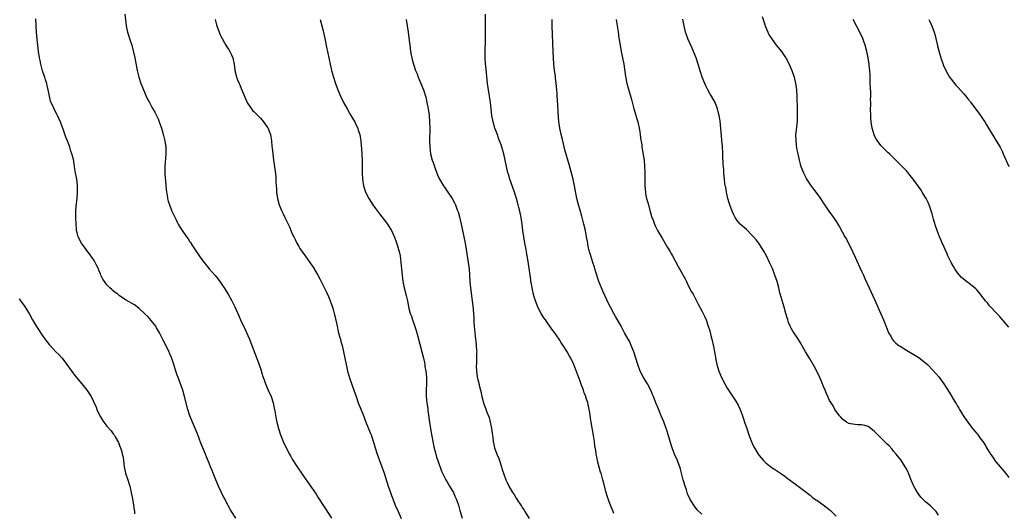
# Model space of a CAD drawing. Units: inches. Extents: x 2628000 to 2631000, y 1473000 to 1476000.
# Drawn here: x 2629190 to 2629498, y 1473155 to 1473309 of the extents above; entities that cross this region are included whole.
import ezdxf

# ---------------------------------------------------------------- set-up
doc = ezdxf.new("R2010")
doc.units = ezdxf.units.IN
doc.header["$MEASUREMENT"] = 0
doc.layers.add('LD26281473_10ft', color=113, linetype='Continuous')

msp = doc.modelspace()

# ---------------------------------------------------------------- linework, layer by layer
at = {"layer": 'LD26281473_10ft'}
for points, elevation in [([(2629222.64, 1473310.64), (2629222.84, 1473308.84), (2629223.08, 1473307), (2629223.5, 1473305), (2629223.83, 1473303.83), (2629224.12, 1473303), (2629224.77, 1473301), (2629225.23, 1473299.23), (2629225.72, 1473297), (2629226.45, 1473293), (2629226.96, 1473291), (2629227.66, 1473289), (2629228.03, 1473288.03), (2629229.2, 1473285.2), (2629229.87, 1473283.87), (2629230.33, 1473283), (2629231, 1473281.82), (2629231.42, 1473281), (2629232.03, 1473280.03), (2629232.48, 1473279), (2629233, 1473277.92), (2629233.38, 1473277), (2629234.06, 1473275), (2629234.48, 1473273.52), (2629234.61, 1473273), (2629234.68, 1473272.68), (2629235.09, 1473271), (2629235.4, 1473269), (2629235.44, 1473267), (2629235.14, 1473263), (2629235.14, 1473261), (2629235.28, 1473259.28), (2629235.3, 1473258.7), (2629235.47, 1473257), (2629235.69, 1473255), (2629235.85, 1473254.15), (2629236.02, 1473253), (2629236.19, 1473252.19), (2629236.56, 1473251), (2629237, 1473249.84), (2629237.37, 1473249), (2629238.53, 1473246.53), (2629239, 1473245.61), (2629239.32, 1473245), (2629239.94, 1473243.94), (2629240.53, 1473243), (2629241.92, 1473241), (2629242.39, 1473240.39), (2629243, 1473239.47), (2629243.2, 1473239.2), (2629243.8, 1473238.2), (2629245, 1473236.34), (2629245.55, 1473235.55), (2629245.9, 1473235), (2629247, 1473233.46), (2629248.98, 1473231), (2629249.94, 1473229.94), (2629250.87, 1473228.87), (2629251.77, 1473227.77), (2629252.32, 1473227), (2629253, 1473226.03), (2629253.69, 1473225), (2629254.97, 1473223), (2629256.08, 1473221), (2629256.39, 1473220.39), (2629257, 1473219.07), (2629257.91, 1473217), (2629258.28, 1473216.28), (2629258.81, 1473215), (2629260.19, 1473212.19), (2629261.57, 1473209), (2629262.35, 1473207), (2629262.51, 1473206.51), (2629264.69, 1473200.69), (2629265.21, 1473199.2), (2629265.36, 1473198.64), (2629265.9, 1473197), (2629266.2, 1473196.2), (2629266.58, 1473195), (2629267.46, 1473193), (2629268.38, 1473191), (2629269.02, 1473189), (2629269.34, 1473187.34), (2629269.52, 1473186.48), (2629269.97, 1473183.97), (2629270.17, 1473183), (2629270.64, 1473181), (2629271.3, 1473179), (2629271.5, 1473178.5), (2629272.12, 1473177), (2629273.03, 1473175), (2629274.1, 1473173), (2629274.42, 1473172.42), (2629275, 1473171.47), (2629276.72, 1473168.72), (2629279, 1473165.34), (2629281, 1473162.53), (2629282.44, 1473160.44), (2629283, 1473159.58), (2629284.77, 1473156.77), (2629285.55, 1473155.55), (2629287.27, 1473153)], 11090), ([(2629375.57, 1473154.43), (2629375.31, 1473155), (2629375.23, 1473155.23), (2629374.44, 1473157), (2629374.05, 1473158.05), (2629373.73, 1473159), (2629373.55, 1473159.55), (2629373.12, 1473161), (2629372.26, 1473164.26), (2629372.09, 1473165), (2629371.75, 1473166.25), (2629371.53, 1473167), (2629371.4, 1473167.4), (2629370.95, 1473168.95), (2629370.53, 1473170.53), (2629370.17, 1473172.17), (2629370.04, 1473173), (2629369.89, 1473174.11), (2629369.63, 1473175.63), (2629369.45, 1473177), (2629369.16, 1473178.84), (2629368.42, 1473183), (2629368.25, 1473184.25), (2629367.98, 1473186.02), (2629367.86, 1473187), (2629367.43, 1473189), (2629366.8, 1473190.8), (2629366.75, 1473191), (2629366.22, 1473192.22), (2629365.99, 1473193), (2629365.45, 1473194.55), (2629365.2, 1473195.2), (2629365, 1473195.82), (2629364.67, 1473196.67), (2629364.29, 1473197.71), (2629363, 1473201.08), (2629362.05, 1473203), (2629361.66, 1473203.66), (2629360.96, 1473205), (2629359.69, 1473207), (2629359.41, 1473207.41), (2629359, 1473208.08), (2629358.62, 1473208.62), (2629358.38, 1473209), (2629357, 1473211.02), (2629356.15, 1473212.15), (2629354.12, 1473215), (2629353.67, 1473215.67), (2629352.83, 1473217), (2629351.81, 1473219), (2629351.57, 1473219.57), (2629351.03, 1473221), (2629350.54, 1473222.54), (2629349.97, 1473225), (2629349.73, 1473226.27), (2629349.61, 1473227), (2629349.55, 1473227.55), (2629349.31, 1473229), (2629348.73, 1473233.27), (2629348.47, 1473235), (2629348.23, 1473236.23), (2629348.11, 1473237), (2629347.72, 1473239), (2629347.35, 1473241), (2629347.07, 1473242.93), (2629346.84, 1473244.84), (2629346.51, 1473247), (2629346.12, 1473249), (2629345.86, 1473250.14), (2629345.65, 1473251), (2629345.11, 1473253), (2629344.44, 1473255), (2629343.01, 1473259), (2629342.56, 1473260.56), (2629342.43, 1473261), (2629341.95, 1473263), (2629341.08, 1473267), (2629340.49, 1473269), (2629340.25, 1473269.75), (2629339.8, 1473271), (2629339.57, 1473271.57), (2629339, 1473273.2), (2629338.31, 1473275), (2629337.75, 1473277), (2629337.41, 1473279), (2629336.95, 1473283), (2629336.66, 1473285), (2629336.34, 1473287), (2629336.06, 1473289), (2629335.47, 1473294.53), (2629335.43, 1473295), (2629335.3, 1473297), (2629335.28, 1473299), (2629335.37, 1473302.63), (2629335.39, 1473306.61), (2629335.42, 1473307.42), (2629335.38, 1473310.62)], 11050), ([(2629421.95, 1473309.95), (2629422.4, 1473308.4), (2629422.88, 1473307), (2629423.71, 1473305), (2629424.12, 1473304.12), (2629424.8, 1473303), (2629425, 1473302.7), (2629426.29, 1473301), (2629427.51, 1473299.51), (2629427.91, 1473299), (2629429, 1473297.43), (2629429.26, 1473297), (2629429.88, 1473295.88), (2629430.54, 1473294.54), (2629431.19, 1473293), (2629431.87, 1473291), (2629432.35, 1473289), (2629432.44, 1473288.44), (2629432.62, 1473287), (2629432.76, 1473284.76), (2629432.89, 1473281), (2629432.89, 1473279), (2629432.79, 1473277.21), (2629432.42, 1473273.58), (2629432.37, 1473273), (2629432.39, 1473271), (2629432.67, 1473268.67), (2629433, 1473266.99), (2629433.44, 1473265), (2629433.77, 1473263.77), (2629434.02, 1473263), (2629434.79, 1473261), (2629435.51, 1473259.51), (2629435.79, 1473259), (2629437, 1473257.15), (2629437.9, 1473255.9), (2629438.72, 1473255), (2629440.17, 1473253), (2629440.47, 1473252.47), (2629441, 1473251.67), (2629441.24, 1473251.24), (2629442.75, 1473249), (2629444.19, 1473247), (2629445, 1473245.79), (2629446.09, 1473244.09), (2629447.79, 1473241), (2629448.24, 1473240.24), (2629450.23, 1473236.23), (2629451, 1473234.64), (2629453, 1473230.29), (2629453.58, 1473229), (2629454, 1473228), (2629455.34, 1473225), (2629457, 1473221.37), (2629459, 1473216.86), (2629459.85, 1473215), (2629461, 1473212.05), (2629461.45, 1473211), (2629462.09, 1473209.91), (2629462.59, 1473209), (2629462.76, 1473208.76), (2629463, 1473208.49), (2629463.74, 1473207.74), (2629464.64, 1473207), (2629465, 1473206.74), (2629467, 1473205.54), (2629468.62, 1473204.62), (2629469.87, 1473203.87), (2629471, 1473203.14), (2629473, 1473201.57), (2629473.6, 1473201), (2629475.29, 1473199.29), (2629477.14, 1473197.14), (2629478.68, 1473195), (2629480.4, 1473192.4), (2629482.39, 1473189), (2629482.63, 1473188.63), (2629483, 1473187.96), (2629483.38, 1473187.38), (2629483.59, 1473187), (2629484.57, 1473185.43), (2629485, 1473184.75), (2629485.72, 1473183.72), (2629486.19, 1473183), (2629487, 1473181.82), (2629487.69, 1473181), (2629488.3, 1473180.3), (2629489, 1473179.41), (2629489.2, 1473179.2), (2629490.31, 1473177.69), (2629490.91, 1473176.91), (2629491.71, 1473175.71), (2629492.09, 1473175), (2629493.21, 1473173.21), (2629493.32, 1473173), (2629494.01, 1473172.01), (2629494.65, 1473171), (2629495, 1473170.55), (2629496.26, 1473169), (2629497.55, 1473167.55), (2629499, 1473165.72)], 11010), ([(2629257.33, 1473153), (2629255.99, 1473155), (2629255.62, 1473155.62), (2629254.92, 1473156.92), (2629254.25, 1473158.25), (2629253.91, 1473159), (2629253.57, 1473159.57), (2629252.9, 1473160.9), (2629252.77, 1473161.23), (2629251.92, 1473163), (2629251.04, 1473165), (2629250.21, 1473167), (2629249.9, 1473167.9), (2629249.45, 1473169), (2629249, 1473170.19), (2629248.18, 1473172.18), (2629247.86, 1473173), (2629246.44, 1473176.44), (2629245.34, 1473179.34), (2629244.77, 1473180.77), (2629243.8, 1473183), (2629243.57, 1473183.57), (2629242.95, 1473185), (2629242.29, 1473187), (2629241.32, 1473191), (2629240.73, 1473193), (2629240.01, 1473195), (2629239.26, 1473197), (2629239, 1473197.74), (2629238.59, 1473199), (2629237.98, 1473201), (2629237.22, 1473203.22), (2629236.62, 1473204.62), (2629236.44, 1473205), (2629234.65, 1473208.65), (2629233.45, 1473211), (2629232.56, 1473212.56), (2629232.27, 1473213), (2629230.86, 1473214.86), (2629229.92, 1473215.92), (2629228.93, 1473216.93), (2629227, 1473218.72), (2629225.67, 1473219.67), (2629223, 1473221.21), (2629221, 1473222.57), (2629220.41, 1473223), (2629219.62, 1473223.62), (2629219, 1473224.09), (2629218.52, 1473224.52), (2629217.94, 1473225), (2629217, 1473225.99), (2629216.22, 1473227), (2629215.76, 1473227.76), (2629215.16, 1473229), (2629215, 1473229.37), (2629214.52, 1473230.52), (2629214.37, 1473231), (2629213.9, 1473231.9), (2629213.39, 1473233), (2629213, 1473233.61), (2629211.62, 1473235.62), (2629211, 1473236.44), (2629210.55, 1473237), (2629209.12, 1473239), (2629208.06, 1473241), (2629207.76, 1473242.24), (2629207.55, 1473243), (2629207.49, 1473243.49), (2629207.38, 1473245), (2629207.32, 1473247), (2629207.35, 1473249), (2629207.45, 1473250.55), (2629207.69, 1473253), (2629207.85, 1473255), (2629207.85, 1473257), (2629207.68, 1473258.32), (2629207.63, 1473259), (2629207.56, 1473259.56), (2629207.25, 1473261), (2629207, 1473262.32), (2629206.91, 1473262.91), (2629206.88, 1473263), (2629206.64, 1473264.64), (2629206.44, 1473265.56), (2629206.1, 1473267), (2629205.79, 1473267.79), (2629205.44, 1473269), (2629205.31, 1473269.31), (2629204.69, 1473271), (2629204.22, 1473272.22), (2629203.32, 1473274.68), (2629203.16, 1473275.16), (2629202.63, 1473276.63), (2629202, 1473278), (2629201.58, 1473279), (2629201.39, 1473279.39), (2629200.69, 1473280.69), (2629200.51, 1473281), (2629199.59, 1473283), (2629199.44, 1473283.44), (2629199.06, 1473285), (2629198.68, 1473287), (2629198.37, 1473288.37), (2629198.22, 1473289), (2629197.85, 1473290.15), (2629197.6, 1473291), (2629197.45, 1473291.45), (2629196.92, 1473292.92), (2629196.37, 1473295), (2629196.14, 1473296.14), (2629195.99, 1473297), (2629195.68, 1473299), (2629195.43, 1473301), (2629195.25, 1473302.75), (2629195.04, 1473305), (2629194.91, 1473307), (2629194.83, 1473309.17)], 11100), ([(2629250.88, 1473309), (2629251.34, 1473307.34), (2629251.43, 1473307), (2629252.09, 1473305), (2629252.36, 1473304.36), (2629253.01, 1473303), (2629253.74, 1473301.74), (2629254.21, 1473301), (2629254.47, 1473300.47), (2629255, 1473299.75), (2629255.46, 1473299), (2629255.89, 1473298.11), (2629256.36, 1473297), (2629256.46, 1473296.46), (2629256.8, 1473295), (2629257.04, 1473293), (2629257.46, 1473291.46), (2629257.57, 1473291), (2629257.9, 1473290.1), (2629258.36, 1473289), (2629258.57, 1473288.57), (2629259, 1473287.42), (2629260.91, 1473283), (2629261, 1473282.84), (2629262.22, 1473281), (2629262.57, 1473280.57), (2629263, 1473280.17), (2629263.56, 1473279.56), (2629265, 1473278.11), (2629266.01, 1473277), (2629266.38, 1473276.38), (2629267, 1473275.54), (2629267.22, 1473275.22), (2629267.4, 1473275), (2629267.7, 1473274.3), (2629268.18, 1473273), (2629268.28, 1473272.28), (2629268.49, 1473271), (2629268.62, 1473269.38), (2629268.71, 1473268.71), (2629268.88, 1473267), (2629269.12, 1473265), (2629269.59, 1473261.59), (2629269.8, 1473259.8), (2629269.85, 1473259), (2629269.87, 1473258.13), (2629270.05, 1473256.05), (2629270.1, 1473255), (2629270.38, 1473253), (2629270.92, 1473251), (2629271.74, 1473249), (2629272.16, 1473248.16), (2629272.68, 1473247), (2629274.09, 1473244.09), (2629275, 1473241.98), (2629275.45, 1473241), (2629275.95, 1473239.95), (2629276.45, 1473239), (2629277, 1473238), (2629277.37, 1473237.37), (2629278.17, 1473236.17), (2629279, 1473235), (2629280.69, 1473232.69), (2629281, 1473232.23), (2629281.48, 1473231.48), (2629282.97, 1473228.97), (2629283.66, 1473227.66), (2629285.68, 1473223.68), (2629286.3, 1473222.3), (2629286.82, 1473221), (2629287.54, 1473219), (2629287.74, 1473218.26), (2629288.12, 1473217), (2629288.3, 1473216.3), (2629289, 1473213), (2629289.37, 1473211.37), (2629289.77, 1473209.77), (2629290.02, 1473209), (2629290.21, 1473208.21), (2629290.57, 1473207), (2629291.04, 1473205), (2629291.82, 1473201), (2629292.25, 1473199), (2629292.88, 1473196.88), (2629294.26, 1473193), (2629294.91, 1473191), (2629295.61, 1473189), (2629297, 1473185.59), (2629298, 1473183), (2629299.46, 1473179.46), (2629299.63, 1473179), (2629300.48, 1473176.48), (2629300.91, 1473175), (2629301.54, 1473173), (2629303.03, 1473169), (2629303.7, 1473167), (2629305, 1473162.99), (2629305.67, 1473161), (2629306.04, 1473160.04), (2629306.39, 1473159), (2629307.18, 1473157), (2629308.04, 1473155), (2629309.04, 1473152.85)], 11080), ([(2629283.66, 1473309), (2629284.2, 1473307), (2629284.59, 1473305.41), (2629285.13, 1473303), (2629285.79, 1473299.79), (2629285.97, 1473299), (2629286.5, 1473296.5), (2629286.8, 1473295), (2629287.26, 1473293), (2629287.82, 1473291), (2629288.5, 1473289), (2629289.26, 1473287), (2629290.08, 1473285), (2629291.01, 1473283), (2629292.12, 1473281), (2629293, 1473279.48), (2629293.32, 1473279), (2629293.96, 1473277.96), (2629294.53, 1473277), (2629294.69, 1473276.69), (2629295, 1473275.97), (2629295.45, 1473275), (2629295.63, 1473274.37), (2629296.08, 1473273), (2629296.26, 1473272.26), (2629296.42, 1473271), (2629296.55, 1473269.45), (2629296.66, 1473268.66), (2629296.75, 1473267), (2629296.82, 1473265), (2629296.87, 1473261), (2629296.97, 1473259), (2629297.27, 1473257), (2629297.69, 1473255.69), (2629297.91, 1473255), (2629298.89, 1473253), (2629300.18, 1473251), (2629301, 1473249.85), (2629302.22, 1473248.22), (2629304.73, 1473245), (2629305.63, 1473243.63), (2629306, 1473243), (2629306.93, 1473240.93), (2629307.46, 1473239.46), (2629307.87, 1473238.13), (2629308.24, 1473237), (2629308.39, 1473236.39), (2629308.68, 1473235), (2629308.93, 1473233), (2629309.09, 1473231), (2629309.29, 1473229), (2629309.58, 1473227), (2629309.99, 1473225), (2629310.6, 1473222.6), (2629310.98, 1473220.98), (2629311.47, 1473218.53), (2629311.88, 1473217), (2629312.21, 1473216.21), (2629312.57, 1473215), (2629313, 1473213.84), (2629313.72, 1473211.72), (2629314.2, 1473209.8), (2629315.51, 1473205), (2629316, 1473203), (2629316.29, 1473201.71), (2629316.42, 1473201), (2629316.47, 1473200.47), (2629316.76, 1473199), (2629316.95, 1473197.05), (2629316.91, 1473195), (2629316.8, 1473193), (2629316.82, 1473192.82), (2629316.84, 1473191), (2629317.07, 1473189), (2629317.32, 1473187.32), (2629317.4, 1473186.6), (2629317.78, 1473183.78), (2629317.86, 1473183), (2629318.17, 1473181), (2629318.29, 1473180.29), (2629318.92, 1473176.92), (2629319.25, 1473175.25), (2629319.83, 1473173), (2629320.1, 1473172.1), (2629320.47, 1473171), (2629321.67, 1473167.67), (2629321.98, 1473167), (2629322.99, 1473164.99), (2629323.68, 1473163.68), (2629324.18, 1473163), (2629325, 1473161.65), (2629325.35, 1473161), (2629325.82, 1473159.82), (2629326.27, 1473159), (2629326.44, 1473158.44), (2629327, 1473157), (2629327.38, 1473155.38), (2629328.07, 1473153)], 11070), ([(2629310.55, 1473309), (2629311.19, 1473305), (2629311.56, 1473302.44), (2629311.72, 1473301), (2629311.97, 1473299), (2629312.17, 1473297.83), (2629312.34, 1473297), (2629312.5, 1473296.5), (2629312.88, 1473295), (2629313.56, 1473293), (2629313.99, 1473291.99), (2629314.37, 1473291), (2629315.22, 1473289), (2629315.98, 1473287), (2629316.69, 1473284.69), (2629317.09, 1473283), (2629317.48, 1473281), (2629317.68, 1473279.68), (2629317.76, 1473279), (2629317.91, 1473277), (2629317.96, 1473275), (2629317.96, 1473274.04), (2629317.92, 1473271.92), (2629317.92, 1473271), (2629317.96, 1473269), (2629318.21, 1473267), (2629318.74, 1473265), (2629319, 1473264.26), (2629319.41, 1473263), (2629319.66, 1473262.34), (2629320.35, 1473260.35), (2629321.01, 1473259.01), (2629322.22, 1473257), (2629322.53, 1473256.53), (2629323.64, 1473255), (2629324.95, 1473253), (2629325.67, 1473251.67), (2629325.98, 1473251), (2629326.56, 1473249.44), (2629326.81, 1473248.81), (2629327.24, 1473247.24), (2629327.98, 1473243.98), (2629328.63, 1473241), (2629329.04, 1473239), (2629329.4, 1473237), (2629330.02, 1473233), (2629330.27, 1473231), (2629330.42, 1473229), (2629330.51, 1473227), (2629330.67, 1473225), (2629331.25, 1473221), (2629331.43, 1473219.43), (2629331.62, 1473217), (2629331.72, 1473215.72), (2629331.8, 1473214.2), (2629331.88, 1473213), (2629331.99, 1473211.99), (2629332.03, 1473211), (2629332.13, 1473209.87), (2629332.27, 1473209), (2629332.39, 1473208.39), (2629332.52, 1473207), (2629332.61, 1473205.39), (2629332.64, 1473205), (2629332.63, 1473204.63), (2629332.6, 1473201.39), (2629332.48, 1473200.48), (2629332.56, 1473199), (2629332.83, 1473197.17), (2629332.84, 1473197), (2629332.86, 1473196.86), (2629333, 1473196.26), (2629333.26, 1473195.26), (2629333.36, 1473195), (2629333.87, 1473193), (2629334.08, 1473192.08), (2629334.29, 1473191), (2629334.79, 1473189), (2629335, 1473188.4), (2629335.39, 1473187.39), (2629335.82, 1473186.18), (2629336.51, 1473184.51), (2629336.89, 1473183), (2629337.29, 1473181), (2629337.53, 1473179.53), (2629337.65, 1473178.35), (2629337.81, 1473177), (2629338.04, 1473176.04), (2629338.26, 1473175), (2629338.98, 1473173.02), (2629339.59, 1473171.59), (2629339.79, 1473171), (2629340.42, 1473169), (2629340.54, 1473168.54), (2629340.99, 1473167), (2629341.76, 1473165), (2629342.17, 1473164.17), (2629342.71, 1473163), (2629343.86, 1473161), (2629344.33, 1473160.33), (2629345, 1473159.19), (2629345.3, 1473158.7), (2629346.42, 1473157), (2629346.67, 1473156.67), (2629347, 1473156.14), (2629347.46, 1473155.46), (2629347.72, 1473155), (2629349.04, 1473152.85)], 11060), ([(2629403, 1473154.23), (2629401.59, 1473155.59), (2629400.69, 1473156.69), (2629400.49, 1473157), (2629399.8, 1473158.2), (2629399.31, 1473159), (2629398.59, 1473160.59), (2629398.22, 1473161.78), (2629397.81, 1473163), (2629397.24, 1473165), (2629396.34, 1473168.34), (2629396.13, 1473169), (2629395.63, 1473170.37), (2629395.41, 1473171), (2629394.54, 1473173), (2629393.75, 1473175), (2629393.12, 1473177), (2629392.2, 1473180.2), (2629391.93, 1473181), (2629391.15, 1473183.15), (2629390.37, 1473185), (2629389.34, 1473187.34), (2629388.68, 1473189), (2629387.92, 1473191), (2629387.63, 1473191.63), (2629387.12, 1473193), (2629386.05, 1473195), (2629384.81, 1473197), (2629383.71, 1473199), (2629382.98, 1473201), (2629382.4, 1473203), (2629381.76, 1473205), (2629380.97, 1473207), (2629380.37, 1473208.37), (2629380.03, 1473209), (2629378.89, 1473211), (2629378.25, 1473212.25), (2629377.77, 1473213), (2629376.66, 1473215), (2629376.09, 1473216.09), (2629375.56, 1473217), (2629374.47, 1473219), (2629373.96, 1473219.96), (2629373.3, 1473221.3), (2629372.04, 1473224.04), (2629371.64, 1473225), (2629370.88, 1473227), (2629369.93, 1473229.93), (2629369.63, 1473231), (2629369.46, 1473231.46), (2629369, 1473232.98), (2629368.32, 1473235), (2629368.01, 1473236.01), (2629367.75, 1473237), (2629367.44, 1473238.56), (2629367.34, 1473239), (2629367.01, 1473241), (2629366.64, 1473243), (2629366.19, 1473245), (2629365.51, 1473247.51), (2629365, 1473249.31), (2629364.49, 1473251), (2629364, 1473253), (2629363.23, 1473257), (2629362.78, 1473259), (2629361.58, 1473263.58), (2629360.25, 1473268.25), (2629359.54, 1473271), (2629359.45, 1473271.45), (2629359.06, 1473273), (2629358.66, 1473275), (2629358.48, 1473276.48), (2629358.37, 1473277), (2629358.1, 1473280.1), (2629358.05, 1473281.95), (2629357.87, 1473283.87), (2629357.84, 1473285), (2629357.78, 1473285.78), (2629357.72, 1473287), (2629357.53, 1473289), (2629357.3, 1473290.7), (2629357.25, 1473291.25), (2629357, 1473293), (2629356.78, 1473295), (2629356.64, 1473297), (2629356.55, 1473299), (2629356.27, 1473307), (2629356.27, 1473309)], 11040), ([(2629376.22, 1473309), (2629376.31, 1473308.31), (2629376.86, 1473305.14), (2629377.13, 1473303.13), (2629377.45, 1473301), (2629377.85, 1473299), (2629378.28, 1473297), (2629378.64, 1473295), (2629379.2, 1473291.2), (2629379.63, 1473289), (2629379.88, 1473287.88), (2629381, 1473283.95), (2629381.79, 1473281), (2629382.06, 1473280.06), (2629382.41, 1473279), (2629382.54, 1473278.54), (2629383.04, 1473277), (2629383.58, 1473274.42), (2629383.79, 1473273), (2629383.9, 1473271.9), (2629384.23, 1473269.77), (2629384.32, 1473269), (2629384.97, 1473264.97), (2629385.15, 1473263.15), (2629385.21, 1473261), (2629385.17, 1473259), (2629385.17, 1473257), (2629385.37, 1473255), (2629385.44, 1473254.56), (2629385.78, 1473253), (2629386.06, 1473252.06), (2629386.31, 1473251), (2629386.8, 1473249.2), (2629386.87, 1473248.87), (2629387.33, 1473247.33), (2629387.77, 1473246.23), (2629388.22, 1473245), (2629388.46, 1473244.46), (2629389, 1473243.4), (2629389.21, 1473243), (2629390.59, 1473240.59), (2629392.31, 1473237.69), (2629393, 1473236.49), (2629393.53, 1473235.53), (2629393.86, 1473235), (2629395.67, 1473231.67), (2629397.82, 1473227.82), (2629398.2, 1473227), (2629399, 1473225.38), (2629399.82, 1473223.82), (2629400.28, 1473223), (2629401.93, 1473219.93), (2629403, 1473217.83), (2629403.94, 1473215.94), (2629404.34, 1473215), (2629405.06, 1473213.06), (2629405.53, 1473211.53), (2629405.9, 1473210.1), (2629406.18, 1473209), (2629406.71, 1473206.71), (2629407.02, 1473205), (2629407.3, 1473203.3), (2629407.33, 1473203), (2629407.72, 1473201), (2629408.02, 1473200.02), (2629408.31, 1473199), (2629409.15, 1473197), (2629410.2, 1473195), (2629411, 1473193.63), (2629411.4, 1473193), (2629413.63, 1473189.62), (2629414.36, 1473188.36), (2629414.99, 1473187), (2629415.76, 1473185), (2629416.09, 1473184.09), (2629416.41, 1473183), (2629417.06, 1473181), (2629417.78, 1473179), (2629418.29, 1473177.71), (2629418.66, 1473176.66), (2629419.3, 1473175.3), (2629420.68, 1473173), (2629421, 1473172.54), (2629422.32, 1473171), (2629423, 1473170.32), (2629424.64, 1473169), (2629425, 1473168.74), (2629426.07, 1473168.07), (2629427.59, 1473167), (2629429, 1473166.07), (2629429.63, 1473165.63), (2629430.78, 1473164.78), (2629433.14, 1473163), (2629436.44, 1473160.44), (2629437, 1473160.03), (2629437.57, 1473159.57), (2629438.72, 1473158.72), (2629439, 1473158.55), (2629440.52, 1473157.48), (2629442.24, 1473156.24), (2629443.31, 1473155.31), (2629443.59, 1473155), (2629445, 1473153.62)], 11030), ([(2629477, 1473153.87), (2629476.31, 1473155), (2629475.69, 1473155.69), (2629474.68, 1473156.68), (2629473, 1473158.11), (2629472.03, 1473159), (2629471.53, 1473159.53), (2629470.65, 1473160.65), (2629470.43, 1473161), (2629469.76, 1473162.24), (2629469.33, 1473163), (2629469.22, 1473163.22), (2629468.62, 1473164.62), (2629467.65, 1473167), (2629467.45, 1473167.45), (2629467, 1473168.36), (2629466.66, 1473169), (2629465.21, 1473171.21), (2629463.8, 1473173), (2629463, 1473173.97), (2629462.52, 1473174.52), (2629461.56, 1473175.56), (2629461, 1473176.13), (2629459, 1473178.06), (2629457, 1473180.06), (2629456.52, 1473180.52), (2629455.89, 1473181), (2629455, 1473181.61), (2629454, 1473182), (2629453, 1473182.16), (2629451.84, 1473182.16), (2629451, 1473182.25), (2629449.48, 1473182.52), (2629449, 1473182.62), (2629448.3, 1473183), (2629447, 1473183.99), (2629446.52, 1473184.52), (2629446.05, 1473185), (2629444.63, 1473187), (2629444.08, 1473188.08), (2629443.43, 1473189), (2629443, 1473189.78), (2629442.39, 1473191), (2629441.97, 1473191.97), (2629441.55, 1473193), (2629441, 1473194.39), (2629440.78, 1473195), (2629440.28, 1473196.28), (2629439.96, 1473197), (2629439, 1473199), (2629438.29, 1473200.29), (2629436.66, 1473203), (2629435.48, 1473205), (2629433.85, 1473207.85), (2629433, 1473209.16), (2629431.52, 1473211.52), (2629431, 1473212.43), (2629430.7, 1473213), (2629430.18, 1473214.18), (2629429.89, 1473215), (2629429.68, 1473215.68), (2629429.29, 1473217), (2629428.74, 1473219), (2629427.85, 1473222.15), (2629427.45, 1473223.45), (2629427.07, 1473225), (2629426.54, 1473227), (2629425.91, 1473229), (2629425.1, 1473231.1), (2629424.23, 1473233), (2629423.25, 1473235), (2629422.46, 1473236.46), (2629422.14, 1473237), (2629421.7, 1473237.7), (2629420.81, 1473239), (2629420.02, 1473240.02), (2629419.21, 1473241), (2629419, 1473241.23), (2629417, 1473243.24), (2629415.06, 1473245), (2629414.12, 1473246.12), (2629413.47, 1473247), (2629413, 1473247.9), (2629412.49, 1473249), (2629411.78, 1473251), (2629411.6, 1473251.6), (2629411.2, 1473253), (2629410.75, 1473255), (2629410.49, 1473256.49), (2629410.38, 1473257), (2629410.26, 1473257.74), (2629410.11, 1473259), (2629409.95, 1473261), (2629409.89, 1473262.11), (2629409.73, 1473263.73), (2629409.6, 1473266.4), (2629409.55, 1473267), (2629409.46, 1473269.46), (2629409.34, 1473271), (2629409.33, 1473271.33), (2629408.73, 1473277.27), (2629408.47, 1473279), (2629408.15, 1473280.15), (2629407.96, 1473281), (2629407.17, 1473283), (2629406.07, 1473285), (2629405.67, 1473285.67), (2629404.92, 1473287), (2629404.27, 1473288.27), (2629403.95, 1473289), (2629403.15, 1473291), (2629402.61, 1473292.61), (2629401.9, 1473295), (2629401.27, 1473297), (2629400.45, 1473299), (2629399.98, 1473299.98), (2629398.76, 1473302.76), (2629398.22, 1473304.22), (2629397.96, 1473305), (2629397.47, 1473307), (2629397.11, 1473309.11)], 11020), ([(2629499, 1473212.75), (2629497.21, 1473214.79), (2629497, 1473215.03), (2629496.15, 1473216.15), (2629495.25, 1473217), (2629493.22, 1473219.22), (2629493, 1473219.45), (2629492.34, 1473220.34), (2629491.76, 1473221), (2629491, 1473221.95), (2629489.69, 1473223.69), (2629489, 1473224.37), (2629488.7, 1473224.7), (2629487, 1473226.11), (2629485.78, 1473227), (2629485.34, 1473227.34), (2629484.27, 1473228.27), (2629483.58, 1473229), (2629483, 1473229.69), (2629482.11, 1473231), (2629481.69, 1473231.69), (2629480.97, 1473233), (2629479.99, 1473235), (2629479.71, 1473235.71), (2629479.09, 1473237), (2629478.47, 1473238.47), (2629478.2, 1473239), (2629477.85, 1473239.85), (2629477.34, 1473241), (2629477, 1473241.86), (2629476.17, 1473244.17), (2629475.51, 1473246.49), (2629475, 1473248.15), (2629474.82, 1473248.82), (2629474.61, 1473249.39), (2629474.07, 1473251), (2629473.78, 1473251.78), (2629473.18, 1473253), (2629473, 1473253.32), (2629471.96, 1473255), (2629471.57, 1473255.57), (2629469.06, 1473259.06), (2629468.21, 1473260.21), (2629467.56, 1473261), (2629467, 1473261.61), (2629465.67, 1473263), (2629464.33, 1473264.33), (2629463, 1473265.68), (2629461.67, 1473267), (2629461.31, 1473267.31), (2629461, 1473267.63), (2629460.29, 1473268.29), (2629459, 1473269.62), (2629457.96, 1473271), (2629457.58, 1473271.58), (2629456.94, 1473272.94), (2629456.33, 1473275), (2629455.99, 1473277), (2629455.9, 1473278.1), (2629455.83, 1473279), (2629455.82, 1473281), (2629455.86, 1473282.14), (2629455.85, 1473283), (2629455.81, 1473283.81), (2629455.85, 1473285), (2629455.84, 1473286.16), (2629455.71, 1473289), (2629455.63, 1473290.37), (2629455.62, 1473291.62), (2629455.52, 1473293), (2629455.37, 1473294.63), (2629455.36, 1473295), (2629455.07, 1473297), (2629454.67, 1473299), (2629454.1, 1473301), (2629453.81, 1473301.81), (2629453.34, 1473303), (2629452.6, 1473304.6), (2629450.34, 1473309)], 11000), ([(2629474.02, 1473309), (2629474.36, 1473308.36), (2629474.97, 1473307), (2629475.69, 1473305), (2629475.98, 1473303.98), (2629476.23, 1473303), (2629476.74, 1473300.74), (2629477.14, 1473299.14), (2629477.78, 1473297), (2629478.64, 1473294.64), (2629479.36, 1473293), (2629479.91, 1473291.91), (2629480.49, 1473291), (2629481, 1473290.3), (2629482.48, 1473288.48), (2629483, 1473287.96), (2629485, 1473285.7), (2629485.6, 1473285), (2629486.18, 1473284.18), (2629487, 1473283.24), (2629487.19, 1473283), (2629490.12, 1473279), (2629491, 1473277.74), (2629491.49, 1473277), (2629492.06, 1473276.06), (2629493, 1473274.43), (2629494.29, 1473272.29), (2629495.06, 1473271.06), (2629496.26, 1473269), (2629497, 1473267.6), (2629497.29, 1473267), (2629499, 1473263)], 10990), ([(2629189.55, 1473221.55), (2629189.98, 1473221), (2629191, 1473219.59), (2629191.45, 1473219), (2629192.7, 1473217), (2629193.79, 1473215), (2629194.97, 1473212.97), (2629197, 1473209.95), (2629198.24, 1473208.24), (2629199, 1473207.35), (2629199.3, 1473207), (2629201, 1473205.16), (2629202.05, 1473204.05), (2629203, 1473202.98), (2629204.5, 1473201), (2629205, 1473200.29), (2629206.4, 1473198.4), (2629207, 1473197.63), (2629209.2, 1473195), (2629210.87, 1473192.87), (2629211.7, 1473191.7), (2629212.09, 1473191), (2629213.7, 1473187.7), (2629213.9, 1473187), (2629214.6, 1473185.4), (2629214.79, 1473185), (2629215, 1473184.63), (2629215.66, 1473183.66), (2629216.07, 1473183), (2629217, 1473181.75), (2629218.32, 1473180.32), (2629219, 1473179.35), (2629219.17, 1473179.17), (2629219.29, 1473179), (2629219.61, 1473178.39), (2629220.66, 1473176.66), (2629221, 1473175.68), (2629221.19, 1473175.19), (2629221.23, 1473175), (2629221.7, 1473173.7), (2629221.83, 1473173), (2629222.06, 1473172.06), (2629222.21, 1473171), (2629222.43, 1473169), (2629222.83, 1473167), (2629223.53, 1473165), (2629223.92, 1473163.92), (2629224.16, 1473163), (2629224.51, 1473161.49), (2629224.64, 1473161), (2629225.03, 1473159.03), (2629225.39, 1473157), (2629225.54, 1473155.54), (2629225.62, 1473155), (2629225.69, 1473154.31)], 11110)]:
    msp.add_lwpolyline(points, dxfattribs=dict(at, elevation=elevation))

doc.saveas('drawing.dxf')
